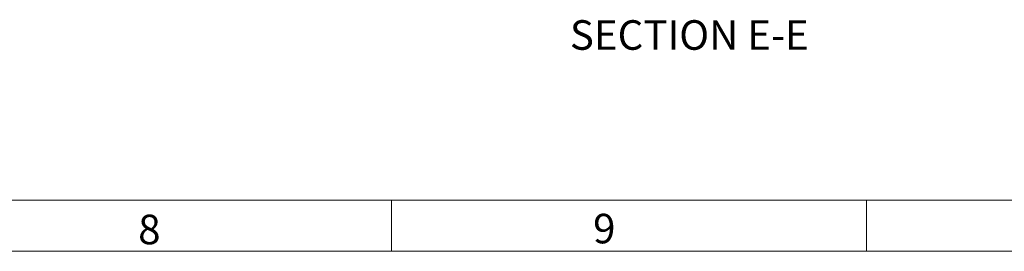
# Model space of a CAD drawing. Units: millimetres. Extents: x 11 to 828, y 20 to 576.
# Drawn here: x 381 to 487, y 20 to 45 of the extents above; entities that cross this region are included whole.
import ezdxf

# ---------------------------------------------------------------- set-up
doc = ezdxf.new("R2010")
doc.units = ezdxf.units.MM
doc.layers.add('FORMAT', color=7, linetype='Continuous')
doc.styles.add('SLDTEXTSTYLE0', font='TXT', dxfattribs={"width": 0.605})
doc.styles.add('SLDTEXTSTYLE2', font='TXT', dxfattribs={"width": 0.75})

msp = doc.modelspace()

# ---------------------------------------------------------------- linework, layer by layer
at = {"color": 7, "linetype": 'Continuous', "lineweight": 18}
for p, q in [((17.871874, 25.575989), (820.871874, 25.575989)), ((421.371874, 25.575989), (421.371874, 20.075989)), ((421.371874, 25.575989), (421.371874, 20.075989)), ((421.371874, 25.575989), (421.371874, 20.075989)), ((421.371874, 25.575989), (421.371874, 20.075989)), ((421.371874, 25.575989), (421.371874, 20.075989)), ((472.434374, 25.575989), (472.434374, 20.075989)), ((472.434374, 25.575989), (472.434374, 20.075989)), ((472.434374, 25.575989), (472.434374, 20.075989)), ((472.434374, 25.575989), (472.434374, 20.075989)), ((472.434374, 25.575989), (472.434374, 20.075989)), ((10.871874, 20.075989), (827.871874, 20.075989))]:
    msp.add_line(p, q, dxfattribs=at)

# ---------------------------------------------------------------- texts
at = {"color": 7, "linetype": 'Continuous', "lineweight": 0, "char_height": 3.175, "attachment_point": 1, "style": 'SLDTEXTSTYLE0'}
for s, insert in [('8', (394.126269, 24.008723)), ('9', (443.032763, 24.104269))]:
    msp.add_mtext(s, dxfattribs=dict(at, insert=insert))
at = {"layer": 'FORMAT', "insert": (453.3734, 44.902551), "char_height": 3.175, "attachment_point": 2, "style": 'SLDTEXTSTYLE2'}
msp.add_mtext('SECTION E-E', dxfattribs=at)

doc.saveas('drawing.dxf')
